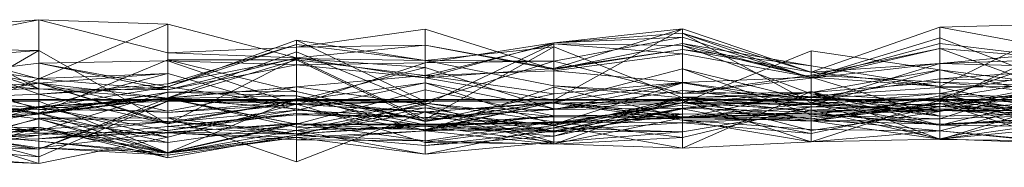
# Model space of a CAD drawing. Units: metres. Extents: x 0 to 0.6, y -0.043 to 0.11.
# Drawn here: x 0.188 to 0.226, y -0.043 to -0.037 of the extents above; entities that cross this region are included whole.
import ezdxf

# ---------------------------------------------------------------- set-up
doc = ezdxf.new("R2010")
doc.units = ezdxf.units.M
doc.linetypes.add('AUSGEZOGEN', pattern=[0])
doc.layers.add('Standard', color=7, linetype='AUSGEZOGEN', lineweight=13)

# ---------------------------------------------------------------- blocks, each defined once
blk = doc.blocks.new('COMPLEXOBJECT_0')
at = {"layer": 'Standard', "color": 7, "linetype": 'AUSGEZOGEN', "lineweight": 13, "transparency": 33554687}
for p, q in [((0.1884, 0.003076), (0.18344, 0.002695)), ((0.1884, 0.003076), (0.18344, 0.002113)), ((0.19336, 0.001798), (0.1884, 0.003076)), ((0.1884, 0.003076), (0.1884, 0.000809)), ((0.1884, 0.003076), (0.19336, 0.0029)), ((0.18344, 0.002955), (0.1884, 0.000415)), ((0.1884, 0.000809), (0.19336, 0.0029)), ((0.19336, 0.0029), (0.19336, 0.000379)), ((0.19336, 0.0029), (0.19832, 0.001607)), ((0.19336, 0.001798), (0.19336, 0.0029)), ((0.20328, 0.002714), (0.19832, 0.002024)), ((0.20824, 0.001167), (0.20328, 0.002714)), ((0.20328, 0.002714), (0.20328, 0.0021)), ((0.2132, 0.002729), (0.20824, 0.002186)), ((0.20824, -0.000014), (0.2132, 0.002729)), ((0.20824, 0.001204), (0.2132, 0.002729)), ((0.2132, 0.002729), (0.2132, 0.002557)), ((0.2132, 0.002729), (0.21816, 0.001057)), ((0.2132, 0.001929), (0.2132, 0.002729)), ((0.21816, 0.001057), (0.22312, 0.002791)), ((0.22808, 0.002916), (0.22312, 0.002791)), ((0.22312, 0.000508), (0.22808, 0.002916)), ((0.22312, 0.002791), (0.22312, 0.001388)), ((0.22312, 0.002791), (0.22808, 0.00186)), ((0.22312, 0.000508), (0.22312, 0.002791)), ((0.19336, 0.000497), (0.19832, 0.002294)), ((0.19832, 0.002294), (0.19832, 0.002122)), ((0.19832, 0.002294), (0.20328, 0.001502)), ((0.19832, 0.002294), (0.20328, -0.000067)), ((0.19832, -0.000202), (0.19832, 0.002294)), ((0.20824, 0.002186), (0.2132, 0.002557)), ((0.20824, 0.001477), (0.2132, 0.0024)), ((0.20824, 0.002186), (0.2132, 0.0024)), ((0.2132, 0.002557), (0.2132, 0.0024)), ((0.2132, 0.002557), (0.21816, 0.000826)), ((0.2132, 0.002557), (0.21816, -0.000119)), ((0.21816, 0.001057), (0.2132, 0.002557)), ((0.2132, 0.0024), (0.2132, 0.000244)), ((0.2132, 0.0024), (0.21816, 0.000826)), ((0.22312, 0.002378), (0.21816, 0.000863)), ((0.22808, 0.00048), (0.22312, 0.002378)), ((0.22312, 0.002378), (0.22312, 0.000508)), ((0.18344, 0.002113), (0.1884, 0.000415)), ((0.18344, 0.002113), (0.1884, 0.000809)), ((0.18344, 0.001985), (0.1884, 0.001888)), ((0.18344, 0.001985), (0.1884, 0.000214)), ((0.19336, 0.00061), (0.19832, 0.002122)), ((0.19336, 0.000497), (0.19832, 0.002122)), ((0.19832, 0.002024), (0.19336, 0.001798)), ((0.19832, 0.002122), (0.19832, 0.001583)), ((0.19832, 0.002122), (0.20328, 0.001502)), ((0.19832, 0.001607), (0.20328, 0.0021)), ((0.19832, 0.002024), (0.20328, 0.0021)), ((0.19832, 0.002024), (0.19832, 0.001607)), ((0.20328, 0.001418), (0.20824, 0.002186)), ((0.20328, 0.000844), (0.20824, 0.002186)), ((0.20328, -0.000191), (0.20824, 0.002154)), ((0.20328, 0.000936), (0.20824, 0.002154)), ((0.20328, 0.0021), (0.20328, 0.000844)), ((0.20328, 0.0021), (0.20824, 0.001204)), ((0.20824, 0.001167), (0.20328, 0.0021)), ((0.20328, -0.000764), (0.20824, 0.002033)), ((0.20328, 0.001502), (0.20824, 0.002033)), ((0.20824, 0.002186), (0.20824, 0.001477)), ((0.20824, -0.000014), (0.20824, 0.002186)), ((0.2132, 0.002161), (0.20824, 0.001167)), ((0.20824, 0.002154), (0.2132, 0.00208)), ((0.20824, 0.001113), (0.20824, 0.002154)), ((0.2132, 0.001763), (0.20824, 0.002154)), ((0.20824, 0.002033), (0.20824, -0.000354)), ((0.20824, 0.002033), (0.2132, 0.000075)), ((0.20824, 0.000535), (0.20824, 0.002033)), ((0.20824, 0.001204), (0.2132, 0.001929)), ((0.20824, 0.001167), (0.2132, 0.001929)), ((0.21816, 0.000863), (0.2132, 0.002161)), ((0.2132, 0.002161), (0.2132, 0.001929)), ((0.2132, 0.002161), (0.21816, 0.001305)), ((0.2132, 0.00208), (0.21816, 0.00023)), ((0.2132, 0.001763), (0.2132, 0.00208)), ((0.21816, 0.000864), (0.2132, 0.00208)), ((0.2132, 0.001929), (0.21816, 0.001057)), ((0.2132, 0.001929), (0.21816, 0.001305)), ((0.21816, 0.000826), (0.22312, 0.002161)), ((0.21816, 0.000942), (0.22312, 0.001971)), ((0.21816, 0.000826), (0.22312, 0.001971)), ((0.22312, -0.000075), (0.22808, 0.002176)), ((0.22312, 0.002161), (0.22312, 0.001971)), ((0.22312, 0.002161), (0.22808, 0.001563)), ((0.22312, 0.001388), (0.22312, 0.002161)), ((0.22312, 0.001971), (0.22312, 0.000679)), ((0.22312, 0.001971), (0.22808, 0.000169)), ((0.22808, 0.001563), (0.22312, 0.001971)), ((0.1884, 0.001888), (0.18344, 0.001543)), ((0.18344, -0.000965), (0.1884, 0.001888)), ((0.18344, 0.001543), (0.1884, 0.000813)), ((0.18344, 0.001543), (0.1884, 0.00064)), ((0.1884, 0.001888), (0.1884, 0.00064)), ((0.1884, 0.001888), (0.19336, -0.000926)), ((0.1884, 0.000214), (0.1884, 0.001888)), ((0.1884, -0.000518), (0.19336, 0.001536)), ((0.19336, 0.000078), (0.19832, 0.001843)), ((0.19336, 0.001798), (0.19832, 0.001607)), ((0.19832, 0.001607), (0.19336, 0.000379)), ((0.19336, -0.000926), (0.19832, 0.001583)), ((0.19336, 0.00061), (0.19832, 0.001583)), ((0.19336, 0.001536), (0.19336, 0.000056)), ((0.19336, 0.001536), (0.19832, 0.001528)), ((0.19336, 0.001536), (0.19832, 0.00032)), ((0.19336, 0.000286), (0.19336, 0.001536)), ((0.19336, 0.000056), (0.19832, 0.001528)), ((0.19832, 0.001843), (0.20328, -0.000191)), ((0.19832, 0.000496), (0.19832, 0.001843)), ((0.19832, 0.001607), (0.19832, 0.001336)), ((0.19832, 0.001607), (0.20328, 0.000844)), ((0.19832, 0.001583), (0.19832, -0.000026)), ((0.19832, 0.001583), (0.20328, 0.001245)), ((0.19832, 0.001583), (0.20328, -0.000764)), ((0.20328, 0.001502), (0.19832, 0.001583)), ((0.19832, 0.001528), (0.19832, 0.000496)), ((0.19832, 0.001528), (0.20328, 0.000936)), ((0.19832, 0.001528), (0.20328, -0.000834)), ((0.19832, 0.00032), (0.19832, 0.001528)), ((0.20824, 0.001113), (0.2132, 0.001763)), ((0.2132, -0.000119), (0.21816, 0.001881)), ((0.2132, 0.001763), (0.21816, 0.000864)), ((0.2132, 0.000665), (0.2132, 0.001763)), ((0.21816, 0.001881), (0.21816, -0.0002)), ((0.21816, 0.001881), (0.22312, 0.001148)), ((0.21816, 0.000277), (0.21816, 0.001881)), ((0.22808, 0.00186), (0.22312, 0.001388)), ((0.22312, 0.000051), (0.22808, 0.001743)), ((0.22312, 0.001388), (0.22808, 0.001563)), ((0.18344, 0.000807), (0.1884, 0.001402)), ((0.18344, 0.001282), (0.1884, -0.000375)), ((0.1884, 0.001402), (0.19336, 0.001499)), ((0.1884, 0.001402), (0.1884, -0.000307)), ((0.1884, 0.001402), (0.19336, 0.000497)), ((0.1884, 0.000415), (0.1884, 0.001402)), ((0.19336, 0.000379), (0.1884, 0.001402)), ((0.19336, 0.001499), (0.19336, 0.000497)), ((0.19336, 0.001499), (0.19832, -0.000202)), ((0.19336, 0.000379), (0.19336, 0.001499)), ((0.19832, 0.001336), (0.19336, 0.001499)), ((0.19336, 0.000379), (0.19832, 0.001336)), ((0.19832, -0.000202), (0.20328, 0.001418)), ((0.19832, 0.001336), (0.20328, 0.001418)), ((0.19832, 0.001336), (0.19832, -0.000202)), ((0.19832, 0.001336), (0.20328, 0.000844)), ((0.19832, -0.000026), (0.20328, 0.001245)), ((0.20328, 0.001502), (0.20328, -0.000764)), ((0.20328, 0.001502), (0.20824, 0.000535)), ((0.20328, -0.000067), (0.20328, 0.001502)), ((0.20824, 0.001477), (0.20328, 0.001502)), ((0.20328, -0.000067), (0.20824, 0.001477)), ((0.20328, 0.001418), (0.20824, 0.001477)), ((0.20328, 0.001418), (0.20328, -0.000067)), ((0.20328, 0.000844), (0.20328, 0.001418)), ((0.20328, 0.001245), (0.20328, 0.000643)), ((0.20328, 0.001245), (0.20824, -0.000354)), ((0.20328, -0.000764), (0.20328, 0.001245)), ((0.20824, 0.001204), (0.20328, 0.000844)), ((0.20824, 0.001477), (0.20824, 0.000535)), ((0.20824, 0.001477), (0.2132, 0.000244)), ((0.20824, 0.001204), (0.20824, -0.000014)), ((0.20824, 0.001167), (0.20824, 0.001204)), ((0.20824, -0.000092), (0.2132, 0.001182)), ((0.2132, 0.001182), (0.2132, 0.000665)), ((0.2132, 0.001182), (0.21816, -0.000033)), ((0.2132, 0.001182), (0.21816, -0.000582)), ((0.2132, -0.000667), (0.2132, 0.001182)), ((0.22312, 0.001388), (0.21816, 0.000826)), ((0.21816, -0.000119), (0.22312, 0.001388)), ((0.21816, 0.001057), (0.22312, 0.001388)), ((0.21816, 0.001305), (0.21816, 0.001057)), ((0.21816, 0.001305), (0.22312, 0.000508)), ((0.21816, 0.000863), (0.21816, 0.001305)), ((0.22312, 0.001148), (0.21816, -0.0002)), ((0.21816, 0.000277), (0.22312, 0.001148)), ((0.22312, 0.001388), (0.22808, 0.001268)), ((0.22312, 0.000807), (0.22808, 0.001171)), ((0.22312, 0.000237), (0.22808, 0.001171)), ((0.22312, 0.001148), (0.22312, 0.000237)), ((0.22312, 0.001148), (0.22808, 0.000007)), ((0.22312, 0.000679), (0.22312, 0.001148)), ((0.22808, 0.000509), (0.22312, 0.001148)), ((0.18344, -0.001216), (0.1884, 0.000813)), ((0.18344, 0.000807), (0.1884, -0.000307)), ((0.1884, 0.000415), (0.18344, 0.000807)), ((0.19336, 0.001003), (0.1884, -0.000285)), ((0.1884, 0.000813), (0.19336, 0.001003)), ((0.1884, 0.00064), (0.19336, 0.001003)), ((0.1884, 0.000813), (0.1884, -0.000285)), ((0.1884, 0.00064), (0.1884, 0.000813)), ((0.1884, 0.000809), (0.1884, 0.000415)), ((0.1884, 0.000809), (0.19336, 0.000379)), ((0.19336, 0.001003), (0.19336, -0.001182)), ((0.19336, 0.001003), (0.19832, -0.000404)), ((0.19336, -0.000874), (0.19336, 0.001003)), ((0.19832, 0.000496), (0.20328, 0.000936)), ((0.20328, 0.000936), (0.20824, 0.001113)), ((0.20328, 0.000936), (0.20328, -0.000191)), ((0.20328, -0.000834), (0.20328, 0.000936)), ((0.20824, 0.000226), (0.20328, 0.000936)), ((0.20328, 0.000844), (0.20824, -0.000014)), ((0.20824, 0.000226), (0.20824, 0.001113)), ((0.2132, 0.000665), (0.20824, 0.001113)), ((0.2132, 0.000244), (0.21816, 0.000942)), ((0.2132, 0.000665), (0.21816, 0.000864)), ((0.21816, 0.000826), (0.2132, 0.000244)), ((0.21816, 0.001057), (0.21816, -0.000119)), ((0.22312, 0.000508), (0.21816, 0.001057)), ((0.21816, 0.000942), (0.21816, 0.000277)), ((0.21816, 0.000942), (0.22312, 0.000679)), ((0.21816, 0.000826), (0.21816, 0.000942)), ((0.21816, 0.000864), (0.21816, 0.00023)), ((0.21816, 0.000864), (0.22312, -0.000639)), ((0.21816, -0.000033), (0.21816, 0.000864)), ((0.21816, 0.000863), (0.22312, 0.000508)), ((0.21816, -0.000119), (0.21816, 0.000826)), ((0.21816, 0.000085), (0.22312, 0.000807)), ((0.22808, 0.000863), (0.22312, 0.000051)), ((0.22312, -0.000733), (0.22808, 0.000863)), ((0.22312, 0.000807), (0.22312, -0.000279)), ((0.22312, 0.000807), (0.22808, 0.000684)), ((0.22312, 0.000237), (0.22312, 0.000807)), ((0.18344, -0.00023), (0.1884, 0.000638)), ((0.18344, 0.000328), (0.1884, 0.000638)), ((0.18344, 0.000328), (0.1884, 0.000419)), ((0.1884, 0.00064), (0.19336, -0.000874)), ((0.19336, -0.000926), (0.1884, 0.00064)), ((0.1884, 0.000638), (0.1884, -0.000375)), ((0.1884, 0.000638), (0.19336, -0.000442)), ((0.1884, 0.000419), (0.1884, 0.000638)), ((0.19336, 0.000056), (0.1884, 0.000638)), ((0.1884, 0.000214), (0.19336, 0.00061)), ((0.19336, 0.000497), (0.1884, 0.000214)), ((0.1884, -0.000307), (0.19336, 0.000497)), ((0.1884, 0.000419), (0.19336, 0.000056)), ((0.1884, -0.000518), (0.1884, 0.000419)), ((0.1884, 0.000415), (0.19336, 0.000379)), ((0.19336, 0.00061), (0.19336, -0.000926)), ((0.19336, 0.000497), (0.19336, 0.00061)), ((0.19832, -0.000202), (0.19336, 0.000497)), ((0.19832, 0.000496), (0.19336, 0.000078)), ((0.19336, -0.000442), (0.19832, 0.000496)), ((0.19336, 0.000056), (0.19832, 0.000496)), ((0.19832, -0.000404), (0.20328, 0.000643)), ((0.19832, -0.000026), (0.20328, 0.000643)), ((0.19832, 0.000496), (0.20328, -0.000191)), ((0.19832, -0.000936), (0.20328, 0.000383)), ((0.20328, 0.000643), (0.20328, -0.000683)), ((0.20328, 0.000643), (0.20824, -0.000954)), ((0.20824, -0.000354), (0.20328, 0.000643)), ((0.20328, -0.001186), (0.20824, 0.000489)), ((0.20328, 0.000383), (0.20328, -0.000991)), ((0.20328, 0.000383), (0.20824, -0.000625)), ((0.20328, -0.001149), (0.20328, 0.000383)), ((0.20824, 0.000226), (0.2132, 0.000665)), ((0.20824, -0.000092), (0.2132, 0.000665)), ((0.2132, 0.000647), (0.20824, -0.000376)), ((0.20824, -0.000954), (0.2132, 0.000647)), ((0.20824, 0.000535), (0.2132, 0.000075)), ((0.20824, 0.000535), (0.2132, 0.000244)), ((0.20824, 0.000489), (0.20824, -0.000092)), ((0.20824, 0.000489), (0.2132, -0.000667)), ((0.20824, -0.000888), (0.20824, 0.000489)), ((0.2132, 0.000665), (0.21816, -0.000033)), ((0.2132, 0.000647), (0.2132, 0.00036)), ((0.2132, 0.000647), (0.21816, -0.0002)), ((0.2132, -0.000119), (0.2132, 0.000647)), ((0.21816, 0.000277), (0.22312, 0.000679)), ((0.21816, 0.000133), (0.22312, 0.000472)), ((0.22312, -0.000279), (0.22808, 0.000684)), ((0.22312, 0.000679), (0.22808, 0.000509)), ((0.22808, 0.000169), (0.22312, 0.000679)), ((0.22808, 0.000537), (0.22312, 0.000472)), ((0.22312, -0.000449), (0.22808, 0.000537)), ((0.22312, -0.000279), (0.22808, 0.000537)), ((0.22808, 0.00048), (0.22312, 0.000508)), ((0.22312, 0.000472), (0.22312, -0.000263)), ((0.22312, 0.000472), (0.22808, -0.000574)), ((0.22312, -0.000449), (0.22312, 0.000472)), ((0.18344, 0.000351), (0.1884, -0.00055)), ((0.1884, -0.000518), (0.18344, 0.000328)), ((0.18344, 0.000029), (0.1884, 0.000214)), ((0.18344, 0.000029), (0.1884, -0.000307)), ((0.19336, 0.000286), (0.1884, -0.000518)), ((0.1884, -0.001206), (0.19336, 0.000286)), ((0.1884, -0.00055), (0.19336, 0.000286)), ((0.1884, 0.000214), (0.19336, -0.000926)), ((0.1884, -0.000307), (0.1884, 0.000214)), ((0.1884, -0.000375), (0.19336, 0.000078)), ((0.19336, 0.00006), (0.1884, -0.000272)), ((0.1884, -0.001908), (0.19336, 0.00006)), ((0.1884, -0.000518), (0.19336, 0.000056)), ((0.1884, -0.00055), (0.19336, 0.000043)), ((0.1884, -0.000272), (0.19336, 0.000043)), ((0.1884, -0.000272), (0.19336, 0.000029)), ((0.19336, 0.000286), (0.19832, 0.00032)), ((0.19336, 0.000286), (0.19832, 0.000148)), ((0.19336, 0.000043), (0.19336, 0.000286)), ((0.19336, 0.000043), (0.19832, 0.000148)), ((0.19336, -0.000442), (0.19336, 0.000078)), ((0.19336, 0.00006), (0.19336, 0.000029)), ((0.19336, 0.00006), (0.19832, -0.000936)), ((0.19336, 0.00006), (0.19832, -0.001058)), ((0.19336, -0.000051), (0.19336, 0.00006)), ((0.19832, -0.000148), (0.19336, 0.00006)), ((0.19336, 0.000056), (0.19336, -0.000442)), ((0.19336, 0.000043), (0.19832, -0.000346)), ((0.19336, 0.000029), (0.19336, 0.000043)), ((0.19336, -0.002037), (0.19832, 0.000041)), ((0.19336, 0.000029), (0.19832, -0.000346)), ((0.19336, 0.000029), (0.19832, -0.000936)), ((0.19832, 0.00032), (0.20328, -0.000834)), ((0.19832, 0.00032), (0.20328, -0.000811)), ((0.19832, 0.000148), (0.19832, 0.00032)), ((0.19832, 0.000148), (0.20328, -0.000811)), ((0.19832, 0.000148), (0.20328, -0.001186)), ((0.19832, -0.000346), (0.19832, 0.000148)), ((0.19832, 0.000041), (0.19832, -0.001361)), ((0.19832, 0.000041), (0.20328, -0.000138)), ((0.19832, 0.000041), (0.20328, -0.000963)), ((0.19832, -0.000936), (0.19832, 0.000041)), ((0.20328, -0.000834), (0.20824, 0.000226)), ((0.20824, -0.000376), (0.2132, 0.00036)), ((0.20824, -0.000092), (0.20824, 0.000226)), ((0.20824, -0.001397), (0.2132, 0.000103)), ((0.2132, 0.000086), (0.20824, -0.00108)), ((0.20824, -0.001709), (0.2132, 0.000086)), ((0.2132, 0.000075), (0.20824, -0.000354)), ((0.2132, 0.00036), (0.2132, -0.000319)), ((0.2132, 0.00036), (0.21816, 0.000085)), ((0.21816, -0.0002), (0.2132, 0.00036)), ((0.21816, 0.000311), (0.2132, -0.000699)), ((0.2132, -0.001858), (0.21816, 0.000311)), ((0.21816, 0.000277), (0.2132, -0.000119)), ((0.2132, 0.000075), (0.21816, 0.000277)), ((0.2132, 0.000244), (0.21816, 0.000277)), ((0.2132, 0.000244), (0.2132, 0.000075)), ((0.2132, -0.000348), (0.21816, 0.000133)), ((0.2132, 0.000103), (0.21816, 0.000133)), ((0.2132, 0.000103), (0.2132, -0.000348)), ((0.2132, 0.000103), (0.21816, -0.00118)), ((0.2132, -0.000319), (0.2132, 0.000103)), ((0.21816, -0.000481), (0.2132, 0.000103)), ((0.2132, 0.000086), (0.2132, -0.000104)), ((0.2132, 0.000086), (0.21816, -0.000132)), ((0.2132, -0.001455), (0.2132, 0.000086)), ((0.21816, -0.000275), (0.2132, 0.000086)), ((0.21816, 0.000085), (0.2132, -0.000319)), ((0.2132, 0.000075), (0.2132, -0.000119)), ((0.21816, 0.000311), (0.21816, -0.000137)), ((0.21816, 0.000311), (0.22312, -0.000981)), ((0.21816, 0.000311), (0.22312, -0.001511)), ((0.21816, -0.001614), (0.21816, 0.000311)), ((0.22312, 0.000237), (0.21816, 0.000085)), ((0.21816, -0.0002), (0.22312, 0.000237)), ((0.21816, 0.00023), (0.22312, -0.000075)), ((0.22312, -0.000639), (0.21816, 0.00023)), ((0.21816, -0.000829), (0.22312, 0.000151)), ((0.21816, 0.000133), (0.21816, -0.001305)), ((0.21816, 0.000133), (0.22312, -0.000263)), ((0.21816, -0.00118), (0.21816, 0.000133)), ((0.22312, -0.000449), (0.21816, 0.000133)), ((0.21816, 0.000085), (0.21816, -0.000481)), ((0.21816, 0.000085), (0.22312, -0.000279)), ((0.21816, -0.0002), (0.21816, 0.000085)), ((0.21816, -0.000033), (0.22312, 0.000051)), ((0.21816, -0.000582), (0.22312, 0.000051)), ((0.22312, 0.000048), (0.21816, -0.000132)), ((0.21816, -0.000275), (0.22312, 0.000048)), ((0.22312, 0.000237), (0.22808, -0.000914)), ((0.22808, 0.000007), (0.22312, 0.000237)), ((0.22312, -0.000981), (0.22808, 0.000206)), ((0.22312, 0.000151), (0.22312, -0.000733)), ((0.22312, 0.000151), (0.22808, -0.000576)), ((0.22312, -0.000153), (0.22312, 0.000151)), ((0.22808, 0.000007), (0.22312, 0.000151)), ((0.22312, -0.000022), (0.22808, 0.000052)), ((0.22312, -0.0012), (0.22808, 0.000052)), ((0.22312, 0.000051), (0.22312, -0.000639)), ((0.22312, 0.000051), (0.22808, -0.000514)), ((0.22312, -0.000733), (0.22312, 0.000051)), ((0.22312, 0.000048), (0.22312, -0.001529)), ((0.22312, 0.000048), (0.22808, -0.001587)), ((0.22312, -0.000368), (0.22312, 0.000048)), ((0.22808, -0.000774), (0.22312, 0.000048)), ((0.22312, -0.000153), (0.22808, 0.000007)), ((0.18344, -0.000151), (0.1884, -0.000051)), ((0.18344, -0.000133), (0.1884, -0.000521)), ((0.18344, -0.000133), (0.1884, -0.001291)), ((0.18344, -0.000151), (0.1884, -0.000741)), ((0.1884, -0.000521), (0.18344, -0.000151)), ((0.18344, -0.00023), (0.1884, -0.000375)), ((0.18344, -0.000909), (0.1884, -0.000264)), ((0.18344, -0.001037), (0.1884, -0.000272)), ((0.18344, -0.001654), (0.1884, -0.000285)), ((0.18344, -0.001216), (0.1884, -0.000285)), ((0.19336, -0.000051), (0.1884, -0.001908)), ((0.1884, -0.002193), (0.19336, -0.000051)), ((0.1884, -0.000264), (0.19336, -0.000051)), ((0.1884, -0.000051), (0.1884, -0.000741)), ((0.1884, -0.000051), (0.19336, -0.002037)), ((0.1884, -0.000521), (0.1884, -0.000051)), ((0.1884, -0.000264), (0.1884, -0.002193)), ((0.1884, -0.000264), (0.19336, -0.000491)), ((0.1884, -0.002458), (0.1884, -0.000264)), ((0.19336, -0.001444), (0.1884, -0.000264)), ((0.1884, -0.000272), (0.1884, -0.00055)), ((0.1884, -0.001908), (0.1884, -0.000272)), ((0.1884, -0.000285), (0.1884, -0.001499)), ((0.1884, -0.000285), (0.19336, -0.001182)), ((0.19336, -0.000442), (0.1884, -0.000375)), ((0.19336, -0.000874), (0.19832, -0.000026)), ((0.19336, -0.000926), (0.19832, -0.000026)), ((0.19832, -0.000042), (0.19336, -0.000051)), ((0.19336, -0.000491), (0.19832, -0.000042)), ((0.19336, -0.000051), (0.19832, -0.000148)), ((0.19336, -0.000491), (0.19336, -0.000051)), ((0.19832, -0.000176), (0.19336, -0.000491)), ((0.19336, -0.001444), (0.19832, -0.000176)), ((0.19336, -0.000699), (0.19832, -0.000176)), ((0.19832, -0.000026), (0.19832, -0.000404)), ((0.19832, -0.000042), (0.19832, -0.000148)), ((0.19832, -0.000042), (0.20328, -0.000073)), ((0.19832, -0.000042), (0.20328, -0.000475)), ((0.19832, -0.000176), (0.19832, -0.000042)), ((0.19832, -0.000202), (0.20328, -0.000067)), ((0.20328, -0.000073), (0.19832, -0.001058)), ((0.19832, -0.000148), (0.20328, -0.000073)), ((0.19832, -0.001361), (0.20328, -0.000138)), ((0.19832, -0.000148), (0.19832, -0.001058)), ((0.19832, -0.000176), (0.20328, -0.000475)), ((0.19832, -0.000176), (0.20328, -0.001642)), ((0.19832, -0.002388), (0.19832, -0.000176)), ((0.20328, -0.000461), (0.19832, -0.000176)), ((0.19832, -0.00119), (0.20328, -0.0002)), ((0.20328, -0.000312), (0.19832, -0.001331)), ((0.19832, -0.000582), (0.20328, -0.000312)), ((0.19832, -0.000346), (0.20328, -0.001186)), ((0.19832, -0.000346), (0.20328, -0.000991)), ((0.19832, -0.000936), (0.19832, -0.000346)), ((0.20328, -0.000073), (0.20328, -0.001149)), ((0.20328, -0.000073), (0.20824, -0.000094)), ((0.20328, -0.000475), (0.20328, -0.000073)), ((0.20824, -0.000092), (0.20328, -0.000834)), ((0.20328, -0.000811), (0.20824, -0.000092)), ((0.20328, -0.001186), (0.20824, -0.000092)), ((0.20824, -0.000094), (0.20328, -0.001149)), ((0.20328, -0.000475), (0.20824, -0.000094)), ((0.20328, -0.000461), (0.20824, -0.000127)), ((0.20328, -0.000138), (0.20328, -0.001577)), ((0.20328, -0.000138), (0.20824, -0.000857)), ((0.20328, -0.000138), (0.20824, -0.000661)), ((0.20328, -0.000963), (0.20328, -0.000138)), ((0.20328, -0.0002), (0.20328, -0.001018)), ((0.20328, -0.0002), (0.20824, -0.001631)), ((0.20328, -0.002096), (0.20328, -0.0002)), ((0.20328, -0.000312), (0.20328, -0.001762)), ((0.20328, -0.000312), (0.20824, -0.001211)), ((0.20328, -0.000683), (0.20328, -0.000312)), ((0.20824, -0.000376), (0.20328, -0.000312)), ((0.20328, -0.000764), (0.20824, -0.000354)), ((0.20328, -0.000683), (0.20824, -0.000376)), ((0.20824, -0.000996), (0.2132, -0.000024)), ((0.20824, -0.000127), (0.2132, -0.000024)), ((0.2132, -0.000667), (0.20824, -0.000092)), ((0.20824, -0.000094), (0.20824, -0.001248)), ((0.20824, -0.000094), (0.2132, -0.000562)), ((0.20824, -0.000094), (0.2132, -0.000699)), ((0.20824, -0.001697), (0.20824, -0.000094)), ((0.20824, -0.00108), (0.2132, -0.000104)), ((0.2132, -0.000119), (0.20824, -0.000954)), ((0.20824, -0.000354), (0.2132, -0.000119)), ((0.2132, -0.000126), (0.20824, -0.000127)), ((0.20824, -0.001226), (0.2132, -0.000126)), ((0.20824, -0.000127), (0.20824, -0.000996)), ((0.20824, -0.000127), (0.2132, -0.000784)), ((0.20824, -0.001226), (0.20824, -0.000127)), ((0.20824, -0.000888), (0.2132, -0.000205)), ((0.2132, -0.000319), (0.20824, -0.001397)), ((0.20824, -0.001211), (0.2132, -0.000319)), ((0.20824, -0.000376), (0.2132, -0.000319)), ((0.20824, -0.001192), (0.2132, -0.000348)), ((0.20824, -0.001397), (0.2132, -0.000348)), ((0.20824, -0.000354), (0.20824, -0.000954)), ((0.20824, -0.000376), (0.20824, -0.001211)), ((0.20824, -0.000954), (0.20824, -0.000376)), ((0.2132, -0.000024), (0.2132, -0.001858)), ((0.2132, -0.000024), (0.21816, -0.001614)), ((0.2132, -0.000784), (0.2132, -0.000024)), ((0.2132, -0.000104), (0.2132, -0.001237)), ((0.2132, -0.000104), (0.21816, -0.000398)), ((0.2132, -0.000104), (0.21816, -0.000185)), ((0.21816, -0.000132), (0.2132, -0.000104)), ((0.2132, -0.000119), (0.21816, -0.0002)), ((0.2132, -0.000126), (0.2132, -0.000784)), ((0.2132, -0.000126), (0.21816, -0.000731)), ((0.2132, -0.001237), (0.2132, -0.000126)), ((0.21816, -0.000398), (0.2132, -0.000126)), ((0.2132, -0.000699), (0.21816, -0.000137)), ((0.2132, -0.000205), (0.2132, -0.000667)), ((0.2132, -0.000205), (0.21816, -0.000819)), ((0.2132, -0.000659), (0.2132, -0.000205)), ((0.2132, -0.001455), (0.21816, -0.000275)), ((0.2132, -0.000716), (0.21816, -0.000275)), ((0.2132, -0.000319), (0.21816, -0.000481)), ((0.2132, -0.000348), (0.2132, -0.000884)), ((0.2132, -0.000348), (0.21816, -0.001305)), ((0.21816, -0.001614), (0.22312, -0.000022)), ((0.21816, -0.000033), (0.22312, -0.000639)), ((0.21816, -0.000582), (0.21816, -0.000033)), ((0.21816, -0.000132), (0.21816, -0.000185)), ((0.21816, -0.000132), (0.22312, -0.000409)), ((0.21816, -0.000132), (0.22312, -0.001529)), ((0.21816, -0.000275), (0.21816, -0.000132)), ((0.21816, -0.000731), (0.22312, -0.000133)), ((0.21816, -0.000398), (0.22312, -0.000133)), ((0.21816, -0.000137), (0.21816, -0.000522)), ((0.21816, -0.000137), (0.22312, -0.000981)), ((0.22312, -0.000153), (0.21816, -0.000829)), ((0.21816, -0.000819), (0.22312, -0.000153)), ((0.21816, -0.000806), (0.22312, -0.000153)), ((0.21816, -0.000185), (0.21816, -0.000398)), ((0.21816, -0.000185), (0.22312, -0.000409)), ((0.22312, -0.000263), (0.21816, -0.000654)), ((0.21816, -0.001305), (0.22312, -0.000263)), ((0.21816, -0.000654), (0.21816, -0.000275)), ((0.22312, -0.000368), (0.21816, -0.000275)), ((0.21816, -0.000481), (0.22312, -0.000279)), ((0.21816, -0.000654), (0.22312, -0.000368)), ((0.22312, -0.000022), (0.22312, -0.001511)), ((0.22312, -0.000022), (0.22808, -0.00104)), ((0.22312, -0.0012), (0.22312, -0.000022)), ((0.22808, -0.000024), (0.22312, -0.000409)), ((0.22312, -0.001529), (0.22808, -0.000024)), ((0.22312, -0.000639), (0.22312, -0.000075)), ((0.22808, -0.000514), (0.22312, -0.000075)), ((0.22312, -0.000133), (0.22312, -0.0012)), ((0.22312, -0.000133), (0.22808, -0.0017)), ((0.22312, -0.001507), (0.22312, -0.000133)), ((0.22312, -0.001515), (0.22312, -0.000153)), ((0.22808, -0.000809), (0.22312, -0.000153)), ((0.22312, -0.000263), (0.22312, -0.000368)), ((0.22312, -0.000263), (0.22808, -0.000324)), ((0.22808, -0.000574), (0.22312, -0.000263)), ((0.22312, -0.000279), (0.22312, -0.000449)), ((0.22808, -0.000324), (0.22312, -0.000368)), ((0.22312, -0.000368), (0.22808, -0.000774)), ((0.18344, -0.00139), (0.1884, -0.000518)), ((0.18344, -0.000794), (0.1884, -0.000521)), ((0.1884, -0.00055), (0.18344, -0.000935)), ((0.18344, -0.001037), (0.1884, -0.00055)), ((0.18344, -0.002108), (0.1884, -0.00071)), ((0.18344, -0.001915), (0.1884, -0.000741)), ((0.1884, -0.001206), (0.1884, -0.000518)), ((0.1884, -0.000521), (0.19336, -0.002037)), ((0.1884, -0.000521), (0.19336, -0.001647)), ((0.1884, -0.001291), (0.1884, -0.000521)), ((0.1884, -0.00055), (0.1884, -0.001206)), ((0.1884, -0.00071), (0.19336, -0.000699)), ((0.1884, -0.00071), (0.1884, -0.002458)), ((0.1884, -0.00071), (0.19336, -0.001444)), ((0.1884, -0.001358), (0.1884, -0.00071)), ((0.19336, -0.000841), (0.1884, -0.00071)), ((0.1884, -0.000741), (0.1884, -0.001053)), ((0.1884, -0.000741), (0.19336, -0.002229)), ((0.19336, -0.002037), (0.1884, -0.000741)), ((0.19832, -0.000404), (0.19336, -0.001182)), ((0.19336, -0.000874), (0.19832, -0.000404)), ((0.19336, -0.001444), (0.19336, -0.000491)), ((0.19832, -0.000528), (0.19336, -0.001031)), ((0.19336, -0.001182), (0.19832, -0.000528)), ((0.19336, -0.001031), (0.19832, -0.000582)), ((0.19336, -0.000699), (0.19336, -0.001444)), ((0.19336, -0.000699), (0.19832, -0.002388)), ((0.19336, -0.000841), (0.19336, -0.000699)), ((0.19832, -0.001313), (0.19336, -0.000699)), ((0.19832, -0.000404), (0.19832, -0.000528)), ((0.19832, -0.000404), (0.20328, -0.000683)), ((0.19832, -0.002388), (0.20328, -0.000461)), ((0.19832, -0.001313), (0.20328, -0.000461)), ((0.19832, -0.000528), (0.19832, -0.000582)), ((0.19832, -0.000528), (0.20328, -0.000683)), ((0.19832, -0.000582), (0.19832, -0.001331)), ((0.20328, -0.000683), (0.19832, -0.000582)), ((0.20328, -0.000461), (0.20328, -0.001642)), ((0.20328, -0.000461), (0.20824, -0.000996)), ((0.20328, -0.001018), (0.20328, -0.000461)), ((0.20824, -0.001226), (0.20328, -0.000461)), ((0.20328, -0.000475), (0.20824, -0.001697)), ((0.20328, -0.001642), (0.20328, -0.000475)), ((0.20824, -0.000625), (0.20328, -0.000991)), ((0.20328, -0.001149), (0.20824, -0.000625)), ((0.20328, -0.000963), (0.20824, -0.000661)), ((0.20824, -0.000954), (0.20328, -0.000683)), ((0.2132, -0.000562), (0.20824, -0.000625)), ((0.20824, -0.001248), (0.2132, -0.000562)), ((0.20824, -0.000625), (0.20824, -0.000888)), ((0.20824, -0.000625), (0.2132, -0.000659)), ((0.20824, -0.001248), (0.20824, -0.000625)), ((0.2132, -0.000659), (0.20824, -0.000888)), ((0.20824, -0.000661), (0.20824, -0.000857)), ((0.20824, -0.000661), (0.2132, -0.000716)), ((0.20824, -0.00086), (0.20824, -0.000661)), ((0.20824, -0.000888), (0.2132, -0.000667)), ((0.20824, -0.001697), (0.2132, -0.000699)), ((0.2132, -0.000716), (0.20824, -0.000857)), ((0.20824, -0.00086), (0.2132, -0.000716)), ((0.2132, -0.001237), (0.21816, -0.000398)), ((0.21816, -0.000522), (0.2132, -0.000659)), ((0.2132, -0.000562), (0.21816, -0.000522)), ((0.2132, -0.000699), (0.21816, -0.000522)), ((0.2132, -0.000562), (0.2132, -0.000659)), ((0.2132, -0.000699), (0.2132, -0.000562)), ((0.2132, -0.000667), (0.21816, -0.000582)), ((0.2132, -0.000716), (0.21816, -0.000654)), ((0.2132, -0.000884), (0.21816, -0.000654)), ((0.2132, -0.000659), (0.21816, -0.000819)), ((0.2132, -0.000659), (0.21816, -0.000806)), ((0.2132, -0.000667), (0.21816, -0.000829)), ((0.21816, -0.000819), (0.2132, -0.000667)), ((0.2132, -0.001858), (0.2132, -0.000699)), ((0.2132, -0.000716), (0.2132, -0.001455)), ((0.2132, -0.000884), (0.2132, -0.000716)), ((0.21816, -0.000731), (0.2132, -0.000784)), ((0.21816, -0.000398), (0.21816, -0.000731)), ((0.21816, -0.000398), (0.22312, -0.001507)), ((0.22312, -0.000409), (0.21816, -0.000398)), ((0.21816, -0.00118), (0.22312, -0.000449)), ((0.21816, -0.000481), (0.22312, -0.000449)), ((0.21816, -0.000481), (0.21816, -0.00118)), ((0.21816, -0.000522), (0.21816, -0.000806)), ((0.21816, -0.000522), (0.22312, -0.000944)), ((0.22312, -0.000981), (0.21816, -0.000522)), ((0.21816, -0.000582), (0.22312, -0.000733)), ((0.21816, -0.000829), (0.21816, -0.000582)), ((0.21816, -0.001305), (0.21816, -0.000654)), ((0.21816, -0.000731), (0.21816, -0.001149)), ((0.21816, -0.000731), (0.22312, -0.0012)), ((0.21816, -0.000829), (0.22312, -0.000733)), ((0.22312, -0.000409), (0.22312, -0.001507)), ((0.22312, -0.000409), (0.22808, -0.000418)), ((0.22312, -0.000409), (0.22808, -0.000547)), ((0.22312, -0.001529), (0.22312, -0.000409)), ((0.22312, -0.001507), (0.22808, -0.000418)), ((0.22312, -0.000639), (0.22808, -0.000514)), ((0.22808, -0.000576), (0.22312, -0.000733)), ((0.22312, -0.000944), (0.22808, -0.000673)), ((0.22312, -0.000981), (0.22808, -0.000673)), ((0.18344, -0.000909), (0.1884, -0.002193)), ((0.1884, -0.002458), (0.18344, -0.000909)), ((0.18344, -0.000935), (0.1884, -0.001206)), ((0.1884, -0.001908), (0.18344, -0.001037)), ((0.1884, -0.001053), (0.18344, -0.001111)), ((0.18344, -0.002598), (0.1884, -0.001053)), ((0.18344, -0.001915), (0.1884, -0.001053)), ((0.18344, -0.001111), (0.1884, -0.00159)), ((0.18344, -0.001111), (0.1884, -0.001849)), ((0.1884, -0.001358), (0.19336, -0.000841)), ((0.1884, -0.001139), (0.19336, -0.000841)), ((0.1884, -0.001499), (0.19336, -0.001031)), ((0.1884, -0.001053), (0.1884, -0.001849)), ((0.1884, -0.001053), (0.19336, -0.002036)), ((0.19336, -0.002229), (0.1884, -0.001053)), ((0.19336, -0.000841), (0.19832, -0.001313)), ((0.19336, -0.002059), (0.19336, -0.000841)), ((0.19832, -0.00119), (0.19336, -0.000841)), ((0.19336, -0.000926), (0.19336, -0.000874)), ((0.19832, -0.000903), (0.19336, -0.001268)), ((0.19336, -0.002036), (0.19832, -0.000903)), ((0.19832, -0.000936), (0.19336, -0.002037)), ((0.19336, -0.001647), (0.19832, -0.000936)), ((0.19336, -0.001249), (0.19832, -0.000936)), ((0.19336, -0.001031), (0.19336, -0.001249)), ((0.19336, -0.001031), (0.19832, -0.001331)), ((0.19336, -0.001182), (0.19336, -0.001031)), ((0.19832, -0.000903), (0.19832, -0.001548)), ((0.19832, -0.000903), (0.20328, -0.001577)), ((0.19832, -0.001361), (0.19832, -0.000903)), ((0.19832, -0.000936), (0.20328, -0.000991)), ((0.19832, -0.001058), (0.19832, -0.000936)), ((0.20328, -0.001149), (0.19832, -0.000936)), ((0.19832, -0.000936), (0.20328, -0.000963)), ((0.19832, -0.000936), (0.20328, -0.000942)), ((0.19832, -0.001331), (0.19832, -0.000936)), ((0.19832, -0.001331), (0.20328, -0.000942)), ((0.19832, -0.001313), (0.20328, -0.001018)), ((0.19832, -0.00119), (0.20328, -0.001018)), ((0.19832, -0.001058), (0.20328, -0.001149)), ((0.20328, -0.000811), (0.20328, -0.000834)), ((0.20328, -0.001186), (0.20328, -0.000811)), ((0.20328, -0.001577), (0.20824, -0.000857)), ((0.20328, -0.000963), (0.20824, -0.00086)), ((0.20328, -0.000942), (0.20824, -0.00086)), ((0.20824, -0.000888), (0.20328, -0.001186)), ((0.20328, -0.000991), (0.20824, -0.000888)), ((0.20328, -0.000942), (0.20328, -0.000963)), ((0.20328, -0.000942), (0.20824, -0.001192)), ((0.20328, -0.001762), (0.20328, -0.000942)), ((0.20824, -0.001397), (0.20328, -0.000942)), ((0.20328, -0.000991), (0.20328, -0.001186)), ((0.20328, -0.001642), (0.20824, -0.000996)), ((0.20328, -0.001018), (0.20824, -0.001226)), ((0.20824, -0.001631), (0.20328, -0.001018)), ((0.20328, -0.002096), (0.20824, -0.00108)), ((0.20328, -0.001192), (0.20824, -0.00108)), ((0.20824, -0.000857), (0.20824, -0.001709)), ((0.20824, -0.000857), (0.2132, -0.001455)), ((0.20824, -0.00086), (0.2132, -0.000884)), ((0.20824, -0.001192), (0.20824, -0.00086)), ((0.20824, -0.001192), (0.2132, -0.000884)), ((0.20824, -0.000996), (0.20824, -0.001697)), ((0.20824, -0.000996), (0.2132, -0.001858)), ((0.20824, -0.00108), (0.20824, -0.001631)), ((0.20824, -0.00108), (0.2132, -0.001237)), ((0.20824, -0.001709), (0.20824, -0.00108)), ((0.2132, -0.000784), (0.21816, -0.001614)), ((0.2132, -0.000784), (0.21816, -0.001149)), ((0.2132, -0.000884), (0.21816, -0.001305)), ((0.21816, -0.000806), (0.21816, -0.000819)), ((0.21816, -0.000806), (0.22312, -0.001515)), ((0.22312, -0.000944), (0.21816, -0.000806)), ((0.21816, -0.000819), (0.21816, -0.000829)), ((0.22312, -0.001515), (0.22808, -0.000809)), ((0.22312, -0.000944), (0.22808, -0.000809)), ((0.22312, -0.000944), (0.22312, -0.001515)), ((0.22312, -0.000981), (0.22312, -0.000944)), ((0.22312, -0.001511), (0.22312, -0.000981)), ((0.22808, -0.00104), (0.22312, -0.000981)), ((0.22312, -0.001511), (0.22808, -0.00104)), ((0.18344, -0.001676), (0.1884, -0.001139)), ((0.18344, -0.001166), (0.1884, -0.001139)), ((0.18344, -0.001166), (0.1884, -0.00159)), ((0.1884, -0.001206), (0.18344, -0.00139)), ((0.18344, -0.001656), (0.1884, -0.001291)), ((0.1884, -0.001358), (0.18344, -0.002108)), ((0.18344, -0.001552), (0.1884, -0.001358)), ((0.18344, -0.001676), (0.1884, -0.001358)), ((0.18344, -0.001386), (0.1884, -0.001908)), ((0.18344, -0.001656), (0.1884, -0.001499)), ((0.18344, -0.001654), (0.1884, -0.001499)), ((0.1884, -0.001139), (0.1884, -0.001358)), ((0.1884, -0.001139), (0.19336, -0.002059)), ((0.1884, -0.00159), (0.1884, -0.001139)), ((0.19336, -0.001182), (0.1884, -0.001499)), ((0.1884, -0.001291), (0.19336, -0.001249)), ((0.1884, -0.001499), (0.19336, -0.001249)), ((0.1884, -0.001849), (0.19336, -0.001268)), ((0.1884, -0.001291), (0.19336, -0.001647)), ((0.1884, -0.001499), (0.1884, -0.001291)), ((0.1884, -0.002458), (0.19336, -0.001444)), ((0.19336, -0.002059), (0.19832, -0.00119)), ((0.19336, -0.001249), (0.19336, -0.001647)), ((0.19336, -0.001249), (0.19832, -0.001331)), ((0.19336, -0.001268), (0.19336, -0.002139)), ((0.19336, -0.001268), (0.19832, -0.001456)), ((0.19336, -0.001268), (0.19832, -0.001548)), ((0.19336, -0.002036), (0.19336, -0.001268)), ((0.19832, -0.001361), (0.19336, -0.002036)), ((0.19336, -0.002229), (0.19832, -0.001361)), ((0.19336, -0.002037), (0.19832, -0.001361)), ((0.19832, -0.001456), (0.19336, -0.002059)), ((0.19336, -0.002139), (0.19832, -0.001456)), ((0.19832, -0.00119), (0.19832, -0.001313)), ((0.19832, -0.001456), (0.19832, -0.00119)), ((0.20328, -0.002096), (0.19832, -0.00119)), ((0.20328, -0.001192), (0.19832, -0.001456)), ((0.19832, -0.001548), (0.20328, -0.001192)), ((0.19832, -0.001313), (0.19832, -0.002388)), ((0.19832, -0.001331), (0.20328, -0.001762)), ((0.19832, -0.001361), (0.20328, -0.001577)), ((0.19832, -0.001456), (0.20328, -0.002096)), ((0.19832, -0.001548), (0.19832, -0.001456)), ((0.20328, -0.001149), (0.20824, -0.001248)), ((0.20328, -0.001192), (0.20328, -0.002096)), ((0.20328, -0.001192), (0.20824, -0.001709)), ((0.20328, -0.001577), (0.20328, -0.001192)), ((0.20824, -0.001211), (0.20328, -0.001762)), ((0.20328, -0.001762), (0.20824, -0.001397)), ((0.20824, -0.001397), (0.20824, -0.001192)), ((0.20824, -0.001211), (0.20824, -0.001397)), ((0.20824, -0.001631), (0.20824, -0.001226)), ((0.2132, -0.001237), (0.20824, -0.001226)), ((0.20824, -0.001631), (0.2132, -0.001237)), ((0.2132, -0.001455), (0.20824, -0.001709)), ((0.21816, -0.001149), (0.21816, -0.001614)), ((0.21816, -0.001149), (0.22312, -0.0012)), ((0.22312, -0.0012), (0.21816, -0.001614)), ((0.21816, -0.001614), (0.22312, -0.001511)), ((0.22312, -0.0012), (0.22808, -0.001656)), ((0.22808, -0.0017), (0.22312, -0.0012)), ((0.22312, -0.001507), (0.22808, -0.0017)), ((0.18344, -0.001781), (0.1884, -0.001908)), ((0.18344, -0.001781), (0.1884, -0.002193)), ((0.1884, -0.00159), (0.19336, -0.002059)), ((0.1884, -0.00159), (0.19336, -0.002139)), ((0.1884, -0.001849), (0.1884, -0.00159)), ((0.1884, -0.001849), (0.19336, -0.002139)), ((0.19336, -0.002036), (0.1884, -0.001849)), ((0.19336, -0.001647), (0.19336, -0.002037)), ((0.20328, -0.001577), (0.19832, -0.001548)), ((0.20328, -0.001577), (0.20824, -0.001709)), ((0.20328, -0.002096), (0.20824, -0.001631)), ((0.20328, -0.001642), (0.20824, -0.001697)), ((0.20824, -0.001697), (0.2132, -0.001858)), ((0.21816, -0.001614), (0.2132, -0.001858)), ((0.22808, -0.001587), (0.22312, -0.001529)), ((0.18344, -0.002108), (0.1884, -0.002458)), ((0.18344, -0.002256), (0.1884, -0.002458)), ((0.1884, -0.002193), (0.1884, -0.001908)), ((0.19336, -0.002229), (0.19336, -0.002036)), ((0.19336, -0.002037), (0.19336, -0.002229)), ((0.19336, -0.002139), (0.19336, -0.002059))]:
    blk.add_line(p, q, dxfattribs=at)
blk = doc.blocks.new('Unbenannt_$F1')
at = {"layer": 'Standard', "color": 52, "linetype": 'AUSGEZOGEN', "lineweight": -3, "transparency": 33554687}
for p, q in [((0, 0), (0.6, 0)), ((0.6, 0), (0, 0)), ((0, 0), (0.6, 0)), ((0.6, 0), (0, 0))]:
    blk.add_line(p, q, dxfattribs=at)
at = {"layer": 'Standard', "color": 7, "linetype": 'AUSGEZOGEN', "lineweight": 13, "transparency": 33554687}
blk.add_blockref('COMPLEXOBJECT_0', (0, 0), dxfattribs=at)

msp = doc.modelspace()

# ---------------------------------------------------------------- block references
at = {"layer": 'Standard', "color": 3, "linetype": 'AUSGEZOGEN', "lineweight": 13, "transparency": 33554687}
msp.add_blockref('Unbenannt_$F1', (0, -0.04, -0.6), dxfattribs=at)

doc.saveas('drawing.dxf')
